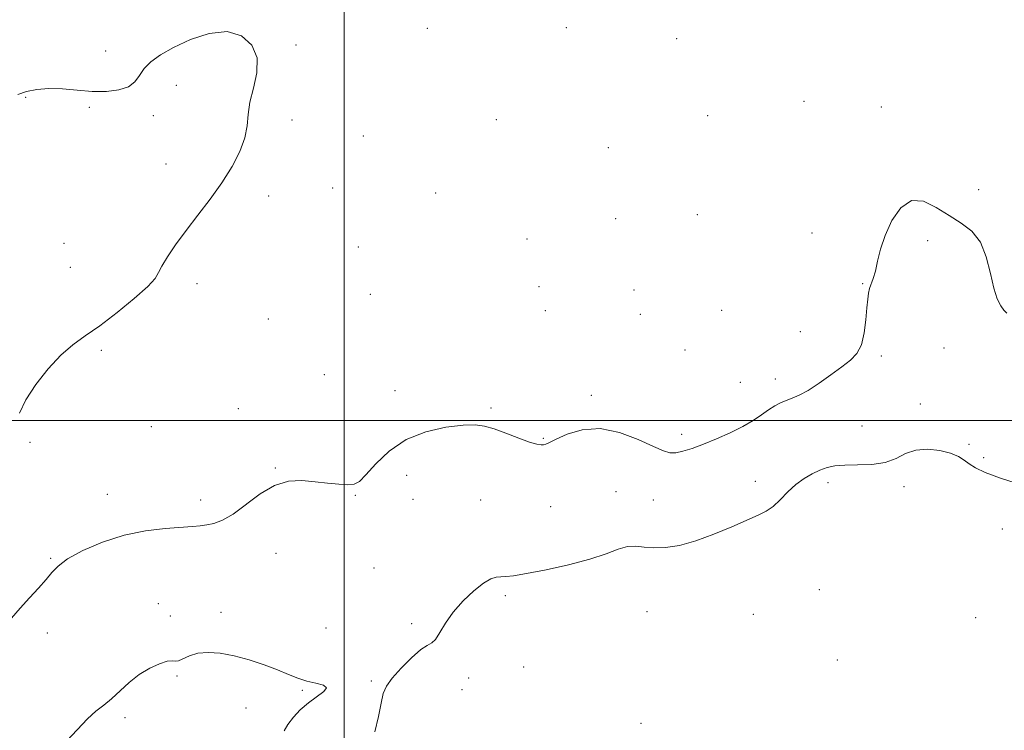
# Model space of a CAD drawing. Extents: x 2139800 to 2142700, y 287300 to 290200.
# Drawn here: x 2140894 to 2141215, y 287899 to 288131 of the extents above; entities that cross this region are included whole.
import ezdxf

# ---------------------------------------------------------------- set-up
doc = ezdxf.new("R2010")
doc.units = 0
doc.header["$MEASUREMENT"] = 0
for name, color, linetype, lineweight in [('CONTOUR INTERMEDIATE', 44, 'Continuous', 0), ('GRID LINE', 7, 'Continuous', 0), ('SPOT ELEVATION DTM', 2, 'Continuous', 13)]:
    doc.layers.add(name, color=color, linetype=linetype, lineweight=lineweight)

msp = doc.modelspace()

# ---------------------------------------------------------------- linework, layer by layer
at = {"layer": 'CONTOUR INTERMEDIATE', "flags": 128}
for points, elevation in [([(2140893.615, 288106.416), (2140896.442, 288107.358), (2140899.76, 288108.071), (2140903.655, 288108.384), (2140908.148, 288108.208), (2140912.997, 288107.781), (2140917.894, 288107.424), (2140922.529, 288107.418), (2140926.582, 288107.892), (2140929.726, 288108.938), (2140931.801, 288110.589), (2140933.286, 288112.655), (2140934.825, 288114.885), (2140936.993, 288117.095), (2140940.1, 288119.346), (2140944.388, 288121.762), (2140949.917, 288124.308), (2140956.013, 288126.311), (2140961.824, 288126.937), (2140966.592, 288125.58), (2140969.945, 288122.539), (2140971.612, 288118.341), (2140971.521, 288113.504), (2140970.419, 288108.517), (2140969.256, 288103.861), (2140968.715, 288099.855), (2140968.409, 288096.161), (2140967.687, 288092.278), (2140966.032, 288087.821), (2140963.476, 288082.874), (2140960.185, 288077.636), (2140956.359, 288072.302), (2140952.328, 288067.041), (2140948.453, 288062.016), (2140945.065, 288057.406), (2140942.367, 288053.447), (2140940.533, 288050.391), (2140939.513, 288048.291), (2140938.38, 288046.406), (2140935.986, 288043.797), (2140931.574, 288039.846), (2140925.953, 288035.226), (2140920.326, 288030.931), (2140915.604, 288027.639), (2140911.547, 288024.762), (2140907.621, 288021.394), (2140903.478, 288016.909), (2140899.502, 288011.784), (2140896.256, 288006.777), (2140894.092, 288002.469)], 844), ([(2140891.483, 287935.497), (2140894.387, 287938.843), (2140897.429, 287942.177), (2140900.36, 287945.324), (2140902.823, 287948.102), (2140904.683, 287950.418), (2140906.698, 287952.546), (2140909.849, 287954.854), (2140914.831, 287957.562), (2140921.209, 287960.305), (2140928.261, 287962.576), (2140935.289, 287964), (2140941.692, 287964.747), (2140950.512, 287965.387), (2140953.046, 287965.647), (2140955.19, 287965.964), (2140957.55, 287966.457), (2140960.376, 287967.487), (2140963.828, 287969.474), (2140972.591, 287976.067), (2140977.314, 287978.856), (2140981.88, 287980.201), (2140986.271, 287980.402), (2140990.532, 287980.029), (2140994.645, 287979.57), (2140998.336, 287979.206), (2141001.269, 287979.039), (2141003.29, 287979.23), (2141004.982, 287980.172), (2141007.113, 287982.313), (2141010.315, 287985.859), (2141014.691, 287990.031), (2141020.213, 287993.804), (2141026.682, 287996.375), (2141033.234, 287997.834), (2141038.836, 287998.492), (2141042.799, 287998.604), (2141045.811, 287998.204), (2141048.905, 287997.267), (2141052.798, 287995.844), (2141056.955, 287994.277), (2141060.525, 287992.979), (2141062.874, 287992.263), (2141064.23, 287992.037), (2141065.039, 287992.105), (2141065.764, 287992.339), (2141066.949, 287992.883), (2141069.159, 287993.949), (2141072.806, 287995.561), (2141077.708, 287997.002), (2141083.535, 287997.368), (2141089.869, 287996.074), (2141095.937, 287993.799), (2141100.884, 287991.541), (2141104.137, 287990.1), (2141106.274, 287989.485), (2141108.16, 287989.507), (2141110.52, 287990.008), (2141113.522, 287990.94), (2141117.198, 287992.287), (2141121.486, 287994.01), (2141125.953, 287995.977), (2141130.075, 287998.034), (2141133.45, 288000.038), (2141136.168, 288001.885), (2141138.441, 288003.483), (2141140.463, 288004.765), (2141142.355, 288005.777), (2141144.218, 288006.591), (2141146.179, 288007.326), (2141148.472, 288008.291), (2141151.353, 288009.841), (2141154.943, 288012.184), (2141158.81, 288014.936), (2141162.385, 288017.564), (2141165.212, 288019.735), (2141167.289, 288021.905), (2141168.728, 288024.73), (2141169.648, 288028.609), (2141170.195, 288032.927), (2141170.523, 288036.814), (2141170.776, 288039.618), (2141171.047, 288041.56), (2141171.422, 288043.079), (2141172.609, 288046.398), (2141173.301, 288048.793), (2141174.019, 288051.989), (2141174.979, 288055.919), (2141176.454, 288060.451), (2141178.655, 288065.281), (2141181.544, 288069.44), (2141185.024, 288071.791), (2141188.969, 288071.578), (2141193.158, 288069.57), (2141197.346, 288066.916), (2141201.289, 288064.457), (2141204.757, 288061.802), (2141207.524, 288058.252), (2141209.456, 288053.399), (2141210.801, 288048.017), (2141211.9, 288043.17), (2141213.024, 288039.683), (2141214.157, 288037.419), (2141215.214, 288035.998), (2141216.129, 288035.089)], 844), ([(2141010.046, 287898.436), (2141011.275, 287903.483), (2141012.06, 287907.815), (2141012.762, 287910.937), (2141013.817, 287913.391), (2141015.68, 287915.982), (2141018.597, 287919.243), (2141021.979, 287922.614), (2141025.028, 287925.265), (2141027.155, 287926.663), (2141028.601, 287927.459), (2141029.818, 287928.603), (2141031.219, 287930.82), (2141033.06, 287933.925), (2141035.562, 287937.511), (2141038.804, 287941.165), (2141042.314, 287944.456), (2141045.477, 287946.952), (2141047.84, 287948.358), (2141049.592, 287948.932), (2141051.078, 287949.07), (2141052.724, 287949.139), (2141055.261, 287949.392), (2141059.498, 287950.052), (2141065.861, 287951.27), (2141073.248, 287952.905), (2141080.177, 287954.741), (2141085.5, 287956.552), (2141089.42, 287958.052), (2141092.476, 287958.944), (2141095.177, 287959.057), (2141097.911, 287958.729), (2141101.037, 287958.427), (2141104.852, 287958.557), (2141109.414, 287959.289), (2141114.716, 287960.735), (2141120.623, 287962.9), (2141126.478, 287965.351), (2141135.107, 287969.133), (2141137.712, 287970.446), (2141139.927, 287972.01), (2141142.259, 287974.187), (2141144.765, 287976.704), (2141147.389, 287979.128), (2141150.066, 287981.11), (2141152.701, 287982.642), (2141155.185, 287983.8), (2141157.511, 287984.649), (2141160.057, 287985.206), (2141163.296, 287985.478), (2141167.503, 287985.534), (2141172.146, 287985.691), (2141176.49, 287986.331), (2141180.027, 287987.666), (2141183.138, 287989.23), (2141186.431, 287990.391), (2141190.303, 287990.673), (2141194.314, 287990.222), (2141197.816, 287989.342), (2141200.351, 287988.291), (2141202.219, 287987.141), (2141203.91, 287985.921), (2141205.961, 287984.625), (2141209.09, 287983.115), (2141214.062, 287981.221), (2141221.224, 287978.885)], 842), ([(2140909.583, 287895.466), (2140916.328, 287902.653), (2140919.067, 287905.162), (2140921.595, 287907.175), (2140924.15, 287909.246), (2140929.959, 287914.523), (2140933.223, 287917.106), (2140936.634, 287919.187), (2140939.82, 287920.653), (2140942.338, 287921.447), (2140943.911, 287921.599), (2140944.932, 287921.499), (2140945.957, 287921.626), (2140949.554, 287923.262), (2140952.275, 287924.062), (2140955.639, 287924.351), (2140959.6, 287924.071), (2140964.101, 287923.235), (2140969.012, 287921.9), (2140973.916, 287920.277), (2140978.327, 287918.618), (2140981.909, 287917.138), (2140984.936, 287915.906), (2140987.833, 287914.953), (2140990.814, 287914.266), (2140993.252, 287913.636), (2140994.308, 287912.812), (2140993.422, 287911.588), (2140988.354, 287907.944), (2140985.729, 287905.628), (2140983.488, 287903.188), (2140981.712, 287900.838), (2140980.487, 287898.723)], 842)]:
    msp.add_lwpolyline(points, dxfattribs=dict(at, elevation=elevation))
at = {"layer": 'GRID LINE', "flags": 128}
for points in [[(2141000, 290000), (2141000, 287500)], [(2140000, 288000), (2142500, 288000)]]:
    msp.add_lwpolyline(points, dxfattribs=at)
at = {"layer": 'SPOT ELEVATION DTM'}
for p in [(2141027.21, 288128.01, 844.4), (2141072.53, 288128.25, 844.3), (2141108.51, 288124.6, 844.1), (2140984.29, 288122.58, 844.1), (2140922.22, 288120.61, 844.3), (2140945.34, 288109.41, 843.7), (2140896.14, 288105.45, 843.9), (2140916.97, 288102.25, 843.9), (2141150.02, 288104.15, 844.6), (2141175.21, 288102.38, 844.6), (2140937.81, 288099.5, 843.8), (2141118.59, 288099.46, 844.8), (2140982.98, 288098.13, 844.2), (2141049.64, 288098.22, 844.5), (2141006.31, 288092.84, 844.6), (2141086.18, 288089.08, 844.6), (2140941.91, 288083.68, 843.6), (2140975.38, 288073.34, 844.3), (2140996.31, 288075.85, 844.7), (2141029.87, 288074.26, 844.7), (2141206.94, 288075.41, 844.5), (2141115.18, 288067.15, 845.2), (2141088.58, 288065.93, 844.9), (2141152.67, 288061.24, 844.6), (2140908.6, 288057.85, 843.3), (2141059.62, 288059.22, 844.7), (2141190.34, 288058.76, 843.6), (2141004.6, 288056.68, 845.3), (2140910.67, 288049.96, 843.3), (2140952, 288044.72, 844.3), (2141169.1, 288044.67, 844.1), (2141008.58, 288041.17, 845.3), (2141063.58, 288043.74, 844.9), (2141094.59, 288042.59, 844.8), (2141065.59, 288035.91, 845.1), (2141096.62, 288034.71, 844.6), (2141123.2, 288035.93, 845.3), (2140975.3, 288033.13, 844.8), (2141148.76, 288029.06, 845.1), (2140920.78, 288022.95, 844.2), (2141111.25, 288023.02, 844.8), (2141195.64, 288023.68, 842.8), (2141175.18, 288021.05, 843.7), (2140993.57, 288014.94, 845.2), (2141129.21, 288012.52, 845.2), (2141140.67, 288013.54, 844.6), (2141016.62, 288009.78, 844.7), (2141080.62, 288008.19, 844.4), (2140965.53, 288003.93, 845.1), (2141047.91, 288004.12, 844.2), (2141187.9, 288005.44, 842.4), (2140937.18, 287998.02, 844.8), (2141168.91, 287998.21, 842.8), (2140897.6, 287992.92, 844.2), (2141064.95, 287994.19, 844.1), (2141110.16, 287995.54, 844.5), (2141203.79, 287992.3, 842.1), (2141208.65, 287987.87, 842.1), (2140977.63, 287984.52, 844.1), (2141020.46, 287982.1, 843.3), (2141134.09, 287980.14, 842.5), (2141157.86, 287979.74, 841.6), (2141182.6, 287978.45, 841.6), (2140922.81, 287975.95, 844.7), (2140953.21, 287974.14, 844.5), (2141003.69, 287975.56, 843.9), (2141022.46, 287974.34, 843.3), (2141044.53, 287974.05, 843.2), (2141088.72, 287976.77, 842.8), (2141100.82, 287974.08, 842.9), (2141067.38, 287971.86, 843.1), (2141214.65, 287964.6, 841.7), (2140904.34, 287955.02, 844.1), (2140977.75, 287956.64, 843.2), (2141009.77, 287951.92, 842.8), (2141154.96, 287944.84, 840.6), (2141052.56, 287942.9, 841.7), (2140939.37, 287940.25, 842.6), (2140943.36, 287936.28, 842.8), (2140959.9, 287937.39, 842.3), (2141098.8, 287937.66, 840.9), (2141133.51, 287936.81, 840.6), (2141205.98, 287935.71, 841.5), (2140994.11, 287932.37, 842.7), (2141022.03, 287933.74, 842.2), (2140903.22, 287930.67, 843.7), (2141058.55, 287919.62, 840.9), (2141160.89, 287921.87, 840.6), (2140945.55, 287916.64, 841.8), (2141040.67, 287916.03, 841.7), (2141008.85, 287915.04, 842.1), (2140986.43, 287911.93, 841.9), (2141038.46, 287912.22, 841.5), (2140968.02, 287906.25, 841.6), (2140928.58, 287903.07, 841.6), (2141096.86, 287901.16, 840.4)]:
    msp.add_point(p, dxfattribs=at)

doc.saveas('drawing.dxf')
